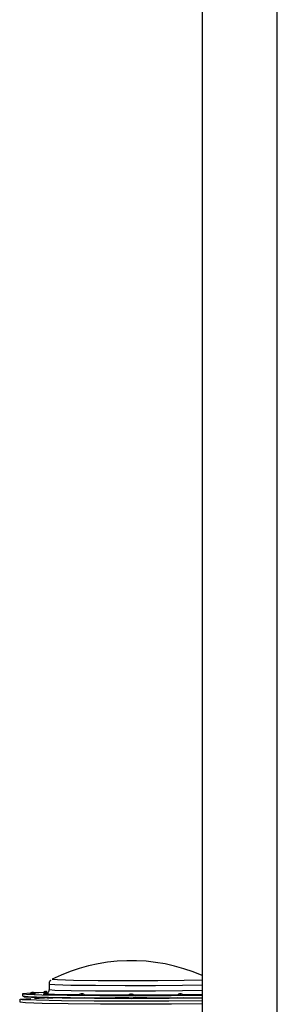
# Model space of a CAD drawing. Units: inches. Extents: x 208 to 386, y 109 to 310.
# Drawn here: x 274 to 279, y 267 to 285 of the extents above; entities that cross this region are included whole.
import ezdxf

# ---------------------------------------------------------------- set-up
doc = ezdxf.new("R2010")
doc.units = ezdxf.units.IN
doc.header["$MEASUREMENT"] = 0
doc.layers.add('Ebene 1', color=7, linetype='Continuous')

# ---------------------------------------------------------------- blocks, each defined once
blk = doc.blocks.new('block 2')
at = {"layer": 'Ebene 1', "color": 179, "lineweight": 25, "true_color": 0x1a171b}
for points in [[(278.737, 263.88), (278.737, 293.337)], [(277.357, 292.967), (277.357, 263.884)], [(274.593, 267.118), (274.69, 267.109), (274.988, 267.1), (275.443, 267.094), (275.987, 267.092), (276.541, 267.094), (277.021, 267.099), (277.357, 267.106)], [(274.537, 266.928), (274.535, 266.911), (274.53, 266.896), (274.524, 266.885), (274.517, 266.876), (274.514, 266.872), (274.51, 266.869)], [(274.537, 267.028), (274.641, 267.018), (274.94, 267.01), (275.393, 267.004), (275.936, 267.002), (276.495, 267.003), (276.991, 267.007), (277.357, 267.015)], [(274.537, 267.028), (274.537, 266.928)], [(274.537, 266.928), (274.641, 266.918), (274.941, 266.91), (275.393, 266.904), (275.936, 266.902), (276.495, 266.903), (276.991, 266.907), (277.357, 266.915)], [(274.566, 267.098), (274.563, 267.094), (274.559, 267.091), (274.549, 267.077), (274.542, 267.061), (274.539, 267.046), (274.538, 267.032)], [(273.997, 266.748), (273.997, 266.698)], [(276.047, 266.712), (275.368, 266.714), (274.766, 266.72), (274.308, 266.729), (274.046, 266.74), (274.01, 266.752), (274.204, 266.764)], [(274.047, 266.848), (274.047, 266.808)], [(274.047, 266.808), (274.152, 266.797), (274.458, 266.787), (274.932, 266.779), (275.523, 266.774), (276.169, 266.773), (276.803, 266.775), (277.357, 266.781)], [(274.204, 266.862), (274.051, 266.85), (274.12, 266.839), (274.404, 266.828), (274.872, 266.82), (275.47, 266.815), (276.133, 266.813), (276.786, 266.816), (277.357, 266.822)], [(274.067, 266.803), (274.086, 266.791), (274.334, 266.78), (274.78, 266.771), (275.374, 266.765), (276.047, 266.763)], [(274.189, 266.853), (274.237, 266.852), (274.284, 266.853)], [(274.189, 266.853), (274.189, 266.848)], [(274.189, 266.848), (274.237, 266.847), (274.284, 266.848)], [(274.222, 266.874), (274.222, 266.873)], [(274.237, 266.873), (274.229, 266.874), (274.222, 266.873)], [(274.222, 266.873), (274.229, 266.873), (274.237, 266.872)], [(274.252, 266.873), (274.244, 266.874), (274.237, 266.873)], [(274.237, 266.872), (274.244, 266.873), (274.252, 266.873)], [(274.237, 266.873), (274.237, 266.872)], [(274.252, 266.873), (274.252, 266.874)], [(274.269, 266.766), (274.357, 266.768), (274.454, 266.771)], [(274.432, 266.869), (274.347, 266.866), (274.272, 266.864)], [(274.284, 266.848), (274.284, 266.853)], [(274.429, 266.788), (274.429, 266.782)], [(274.436, 266.782), (274.431, 266.782), (274.429, 266.782)], [(274.432, 266.869), (274.479, 266.868), (274.527, 266.869)], [(274.432, 266.869), (274.432, 266.864)], [(274.432, 266.864), (274.479, 266.863), (274.527, 266.864)], [(274.432, 266.837), (274.479, 266.836), (274.527, 266.837)], [(274.432, 266.837), (274.432, 266.832)], [(274.432, 266.832), (274.479, 266.831), (274.527, 266.832)], [(274.529, 266.782), (274.492, 266.781), (274.436, 266.782)], [(274.462, 266.889), (274.466, 266.889), (274.47, 266.888)], [(274.47, 266.889), (274.466, 266.889), (274.462, 266.889)], [(274.462, 266.857), (274.466, 266.858), (274.47, 266.857)], [(274.47, 266.857), (274.466, 266.858), (274.462, 266.857)], [(274.47, 266.888), (274.479, 266.889), (274.488, 266.888)], [(274.47, 266.889), (274.47, 266.888)], [(274.47, 266.857), (274.479, 266.858), (274.488, 266.857)], [(274.488, 266.857), (274.479, 266.858), (274.47, 266.857)], [(274.47, 266.857), (274.47, 266.857)], [(274.488, 266.888), (274.492, 266.889), (274.497, 266.889)], [(274.497, 266.889), (274.492, 266.889), (274.488, 266.889)], [(274.488, 266.889), (274.488, 266.888)], [(274.497, 266.857), (274.492, 266.858), (274.488, 266.857)], [(274.488, 266.857), (274.492, 266.858), (274.497, 266.857)], [(274.488, 266.857), (274.488, 266.857)], [(274.504, 266.772), (274.556, 266.773), (274.608, 266.773)], [(275.109, 266.826), (274.749, 266.832), (274.525, 266.84)], [(274.527, 266.832), (274.527, 266.837)], [(274.529, 266.782), (274.529, 266.785)], [(275.092, 266.777), (275.092, 266.771)], [(275.117, 266.77), (275.098, 266.77), (275.092, 266.771)], [(275.094, 266.826), (275.142, 266.825), (275.189, 266.826)], [(275.094, 266.826), (275.094, 266.821)], [(275.094, 266.821), (275.142, 266.82), (275.189, 266.821)], [(275.192, 266.771), (275.167, 266.77), (275.117, 266.77)], [(275.127, 266.845), (275.134, 266.846), (275.142, 266.845)], [(275.127, 266.846), (275.127, 266.845)], [(275.142, 266.846), (275.134, 266.846), (275.127, 266.846)], [(275.157, 266.846), (275.149, 266.846), (275.142, 266.846)], [(275.142, 266.845), (275.149, 266.846), (275.157, 266.845)], [(275.142, 266.846), (275.142, 266.845)], [(275.157, 266.845), (275.157, 266.846)], [(275.189, 266.821), (275.189, 266.826)], [(276.022, 266.82), (275.588, 266.821), (275.189, 266.825)], [(275.192, 266.771), (275.192, 266.776)], [(276.007, 266.773), (275.881, 266.773), (275.756, 266.773)], [(275.997, 266.773), (275.997, 266.766)], [(276.047, 266.766), (276.011, 266.766), (275.997, 266.766)], [(275.999, 266.821), (276.047, 266.821), (276.094, 266.821)], [(275.999, 266.821), (275.999, 266.816)], [(275.999, 266.816), (276.047, 266.816), (276.094, 266.816)], [(276.029, 266.841), (276.034, 266.842), (276.038, 266.841)], [(276.038, 266.842), (276.034, 266.842), (276.029, 266.841)], [(276.038, 266.841), (276.047, 266.842), (276.056, 266.841)], [(276.038, 266.842), (276.038, 266.841)], [(276.047, 266.763), (276.746, 266.765), (277.357, 266.772)], [(276.097, 266.766), (276.082, 266.766), (276.047, 266.766)], [(276.064, 266.841), (276.06, 266.842), (276.056, 266.842)], [(276.056, 266.841), (276.06, 266.842), (276.064, 266.841)], [(276.056, 266.842), (276.056, 266.841)], [(276.904, 266.825), (276.506, 266.821), (276.072, 266.82)], [(276.337, 266.773), (276.213, 266.773), (276.087, 266.773)], [(276.094, 266.816), (276.094, 266.821)], [(276.097, 266.766), (276.097, 266.773)], [(276.902, 266.776), (276.902, 266.771)], [(276.977, 266.77), (276.927, 266.77), (276.902, 266.771)], [(276.904, 266.826), (276.906, 266.825), (276.911, 266.825)], [(276.904, 266.826), (276.904, 266.821)], [(276.904, 266.821), (276.906, 266.82), (276.911, 266.82)], [(276.911, 266.825), (276.964, 266.825), (276.999, 266.826)], [(276.911, 266.82), (276.964, 266.82), (276.999, 266.821)], [(276.952, 266.846), (276.944, 266.846), (276.937, 266.846)], [(276.937, 266.845), (276.944, 266.846), (276.952, 266.845)], [(276.937, 266.846), (276.937, 266.845)], [(276.967, 266.846), (276.959, 266.846), (276.952, 266.846)], [(276.952, 266.845), (276.959, 266.846), (276.967, 266.845)], [(276.952, 266.846), (276.952, 266.845)], [(276.967, 266.845), (276.967, 266.846)], [(277.002, 266.771), (276.995, 266.77), (276.977, 266.77)], [(276.999, 266.821), (276.999, 266.826)], [(277.357, 266.832), (277.194, 266.829), (277.002, 266.826)], [(277.002, 266.771), (277.002, 266.777)], [(273.997, 266.698), (274.103, 266.687), (274.411, 266.676), (274.888, 266.669), (275.486, 266.664), (276.142, 266.662), (276.788, 266.665), (277.357, 266.67)], [(277.357, 266.72), (276.743, 266.714), (276.047, 266.712)]]:
    blk.add_lwpolyline(points, dxfattribs=at)
for points in [[(277.357, 267.185), (276.471, 267.571), (275.459, 267.547), (274.593, 267.118)], [(274.222, 266.874), (274.209, 266.87), (274.197, 266.863), (274.189, 266.853)], [(274.284, 266.853), (274.276, 266.863), (274.264, 266.87), (274.252, 266.874)], [(274.462, 266.889), (274.45, 266.886), (274.44, 266.878), (274.432, 266.869)], [(274.462, 266.857), (274.45, 266.854), (274.44, 266.847), (274.432, 266.837)], [(274.527, 266.837), (274.519, 266.847), (274.508, 266.854), (274.496, 266.857)], [(275.127, 266.846), (275.114, 266.843), (275.103, 266.836), (275.094, 266.826)], [(275.189, 266.826), (275.181, 266.836), (275.169, 266.843), (275.157, 266.846)], [(276.03, 266.841), (276.018, 266.838), (276.007, 266.831), (275.999, 266.821)], [(276.094, 266.821), (276.086, 266.831), (276.076, 266.838), (276.063, 266.841)], [(276.937, 266.846), (276.924, 266.843), (276.912, 266.836), (276.904, 266.826)], [(276.999, 266.826), (276.991, 266.836), (276.979, 266.843), (276.967, 266.846)]]:
    blk.add_open_spline(points, degree=3, dxfattribs=at)

msp = doc.modelspace()

# ---------------------------------------------------------------- block references
at = {"layer": 'Ebene 1'}
msp.add_blockref('block 2', (0, 0), dxfattribs=at)

doc.saveas('drawing.dxf')
